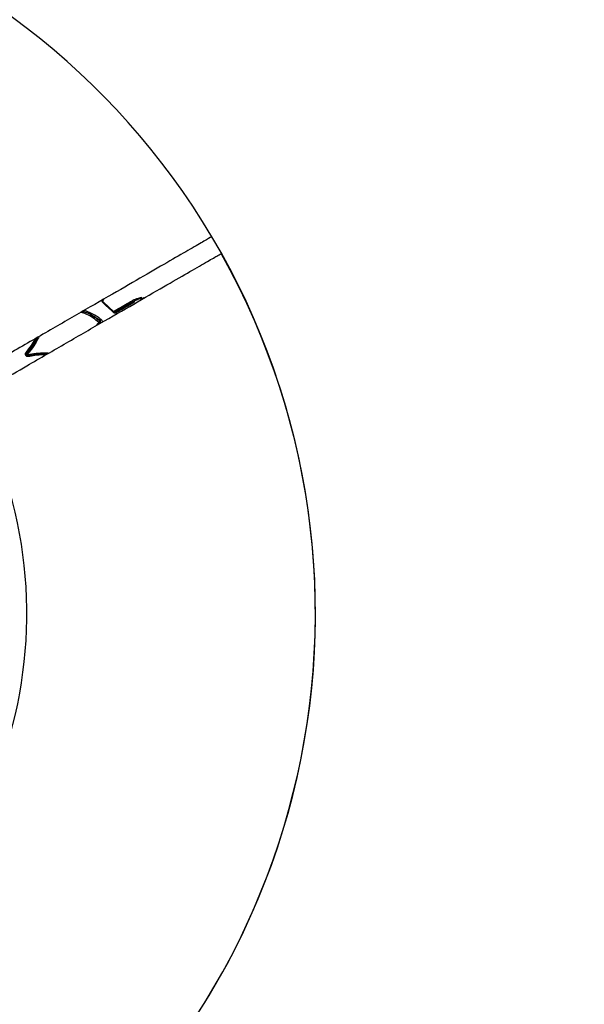
# Model space of a CAD drawing. Units: millimetres. Extents: x -4717 to 5601, y -4539 to 9868.
# Drawn here: x 1921 to 2009, y -1812 to -1658 of the extents above; entities that cross this region are included whole.
import ezdxf

# ---------------------------------------------------------------- set-up
doc = ezdxf.new("R2010")
doc.units = ezdxf.units.MM
doc.styles.add('SLDTEXTSTYLE0', font='TXT', dxfattribs={"width": 0.7})
doc.dimstyles.new('SLDDIMSTYLE0', dxfattribs={"dimtxt": 5, "dimasz": 3.302, "dimexe": 0, "dimexo": 0.0625, "dimgap": 1.25, "dimtad": 2, "dimdec": 0, "dimrnd": 1e-09, "dimzin": 12, "dimdsep": 46, "dimtxsty": 'SLDTEXTSTYLE0', "dimsah": 1, "dimcen": 0.09, "dimadec": 0, "dimazin": 3, "dimtfac": 1, "dimtofl": 0, "dimtmove": 0, "dimatfit": 3, "dimfxl": 0, "dimfrac": 2, "dimtolj": 1, "dimtzin": 12, "dimarcsym": 0})

# ---------------------------------------------------------------- blocks, each defined once
blk = doc.blocks.new('_D')
at = {"color": 7, "linetype": 'Continuous', "lineweight": 0}
for p, q in [((-2816.02, -427.92), (-2816.02, -4255.77)), ((3602.69, -1703.1), (3602.69, -4255.77)), ((-2816.02, -4254.77), (3602.69, -4254.77))]:
    blk.add_line(p, q, dxfattribs=at)
at = {"color": 7, "linetype": 'Continuous', "lineweight": 18}
for points in [[(-2816.02, -4254.77), (-2812.72, -4255.28), (-2812.72, -4254.26)], [(3602.69, -4254.77), (3599.39, -4254.26), (3599.39, -4255.28)]]:
    blk.add_solid(points, dxfattribs=at)
at = {"color": 7, "linetype": 'Continuous', "lineweight": 18, "insert": (387.47, -4248.33), "char_height": 5, "attachment_point": 1, "style": 'SLDTEXTSTYLE0'}
blk.add_mtext('6419', dxfattribs=at)
blk = doc.blocks.new('_D_1')
at = {"color": 7, "linetype": 'Continuous', "lineweight": 0}
for p, q in [((2133.17, 2965.16), (5359.08, 2965.16)), ((5358.08, -2745.77), (5358.08, 2965.16)), ((327.48, -2745.77), (5359.08, -2745.77))]:
    blk.add_line(p, q, dxfattribs=at)
at = {"color": 7, "linetype": 'Continuous', "lineweight": 18}
for points in [[(5358.08, 2965.16), (5357.57, 2961.85), (5358.59, 2961.85)], [(5358.08, -2745.77), (5358.59, -2742.47), (5357.57, -2742.47)]]:
    blk.add_solid(points, dxfattribs=at)
at = {"color": 7, "linetype": 'Continuous', "lineweight": 18, "insert": (5351.63, 104.54), "char_height": 5, "attachment_point": 1, "rotation": 90, "style": 'SLDTEXTSTYLE0'}
blk.add_mtext('5711', dxfattribs=at)
blk = doc.blocks.new('_D_2')
at = {"color": 7, "linetype": 'Continuous', "lineweight": 0}
for p, q in [((2142.87, 4463.64), (5601.12, 4463.64)), ((5600.12, 4463.64), (5600.12, -4130.77)), ((327.48, -4130.77), (5601.12, -4130.77))]:
    blk.add_line(p, q, dxfattribs=at)
at = {"color": 7, "linetype": 'Continuous', "lineweight": 18}
for points in [[(5600.12, 4463.64), (5599.62, 4460.33), (5600.63, 4460.33)], [(5600.12, -4130.77), (5600.63, -4127.47), (5599.62, -4127.47)]]:
    blk.add_solid(points, dxfattribs=at)
at = {"color": 7, "linetype": 'Continuous', "lineweight": 18, "insert": (5593.68, 160.21), "char_height": 5, "attachment_point": 1, "rotation": 90, "style": 'SLDTEXTSTYLE0'}
blk.add_mtext('8594', dxfattribs=at)
blk = doc.blocks.new('_D_3')
at = {"color": 7, "linetype": 'Continuous', "lineweight": 0}
for p, q in [((-4716.95, -959.92), (-4716.95, -4539.02)), ((5102.69, -1703.1), (5102.69, -4539.02)), ((5102.69, -4538.02), (-4716.95, -4538.02))]:
    blk.add_line(p, q, dxfattribs=at)
at = {"color": 7, "linetype": 'Continuous', "lineweight": 18}
for points in [[(-4716.95, -4538.02), (-4713.65, -4538.53), (-4713.65, -4537.51)], [(5102.69, -4538.02), (5099.39, -4537.51), (5099.39, -4538.53)]]:
    blk.add_solid(points, dxfattribs=at)
at = {"color": 7, "linetype": 'Continuous', "lineweight": 18, "insert": (186.46, -4531.58), "char_height": 5, "attachment_point": 1, "style": 'SLDTEXTSTYLE0'}
blk.add_mtext('9820', dxfattribs=at)

msp = doc.modelspace()

# ---------------------------------------------------------------- linework, layer by layer
at = {"color": 7, "linetype": 'Continuous', "lineweight": 25}
for p, q in [((1933.61, -1701.74), (1933.51, -1701.98)), ((1935.23, -1703.69), (1933.61, -1702.2)), ((1938, -1702), (1938, -1702)), ((1938.27, -1702.08), (1938.21, -1702.11)), ((1938.26, -1702.08), (1938.21, -1702.11)), ((1939.87, -1701.48), (1939.85, -1701.49)), ((1932.36, -1705.93), (1932.87, -1705.33)), ((1933.14, -1705.4), (1933.09, -1705.42))]:
    msp.add_line(p, q, dxfattribs=at)
at = {"color": 7, "linetype": 'Continuous', "lineweight": 25, "flags": 128}
for points in [[(1933.57, -1702.29), (1933.59, -1702.27), (1933.6, -1702.25), (1933.61, -1702.23), (1933.61, -1702.21), (1933.61, -1702.2), (1933.61, -1702.2)], [(1938, -1702), (1938.02, -1702.04), (1938.04, -1702.06), (1938.07, -1702.09), (1938.1, -1702.11), (1938.13, -1702.12), (1938.16, -1702.12), (1938.18, -1702.12), (1938.21, -1702.11)], [(1938, -1702), (1938.03, -1702.03), (1938.05, -1702.06), (1938.08, -1702.08), (1938.1, -1702.1), (1938.13, -1702.12), (1938.16, -1702.12), (1938.19, -1702.12), (1938.21, -1702.11)], [(1938.48, -1702.19), (1938.46, -1702.16), (1938.43, -1702.13), (1938.4, -1702.11), (1938.37, -1702.09), (1938.34, -1702.07), (1938.32, -1702.07), (1938.29, -1702.07), (1938.26, -1702.08)], [(1938.48, -1702.19), (1938.46, -1702.16), (1938.43, -1702.13), (1938.4, -1702.1), (1938.38, -1702.09), (1938.35, -1702.07), (1938.32, -1702.07), (1938.29, -1702.07), (1938.27, -1702.08)], [(1935.2, -1703.79), (1935.21, -1703.76), (1935.23, -1703.74), (1935.23, -1703.72), (1935.24, -1703.7), (1935.23, -1703.7), (1935.23, -1703.69)], [(1935.59, -1703.86), (1935.57, -1703.82), (1935.54, -1703.79), (1935.52, -1703.77), (1935.49, -1703.75), (1935.46, -1703.74), (1935.44, -1703.73), (1935.41, -1703.73), (1935.39, -1703.74)], [(1933.04, -1705.13), (1933.07, -1705.12), (1933.09, -1705.1)], [(1921.54, -1710.01), (1921.57, -1710.04), (1921.6, -1710.06), (1921.62, -1710.09), (1921.64, -1710.11), (1921.65, -1710.13), (1921.65, -1710.15), (1921.66, -1710.16), (1921.65, -1710.17)], [(1921.83, -1710.5), (1921.84, -1710.5), (1921.85, -1710.51), (1921.86, -1710.52), (1921.88, -1710.54), (1921.89, -1710.57), (1921.9, -1710.6), (1921.91, -1710.63), (1921.91, -1710.67)]]:
    msp.add_lwpolyline(points, dxfattribs=at)
at = {"color": 7, "linetype": 'Continuous', "lineweight": 25}
for centre, radius, start, end in [((1851.69, -1750.77), 115, 30.7478, 116.2607), ((1851.69, -1750.77), 115, 300.7466, 30.7478), ((1851.65, -1750.79), 115, 210.7478, 29.2528), ((1938.36, -1702.25), 0.2, 117.6613, 119.3525), ((1939.92, -1701.67), 0.2, 99.4596, 103.2921), ((1933.42, -1705.64), 0.64, 126.3344, 150.7848), ((1933.05, -1705.19), 0.235, 216.8423, 279.6131), ((1932.92, -1705.3), 0.211, 324.3128, 54.4124), ((1932.72, -1704.59), 0.634, 306.1332, 330.9307), ((1921.99, -1710.02), 0.408, 206.5453, 231.1531), ((1922.14, -1710.29), 0.409, 187.264, 211.5177), ((1851.65, -1750.79), 70, 211.2279, 28.7721)]:
    msp.add_arc(centre, radius, start, end, dxfattribs=at)
for points, knots in [([(1950.42, -1692.04), (1950.45, -1692.02), (1950.61, -1691.93), (1949.8, -1692.4), (1947.97, -1693.45), (1945, -1695.16), (1941.13, -1697.4), (1936.38, -1700.14), (1930.97, -1703.26), (1924.96, -1706.73), (1919.59, -1709.84), (1915.06, -1712.45), (1912.72, -1713.8), (1911.54, -1714.48)], [0, 0, 0, 0, 0.026313, 0.132131, 0.241017, 0.346835, 0.455722, 0.561545, 0.670436, 0.776267, 0.885168, 0.94235, 1, 1, 1, 1]), ([(1913.01, -1717.1), (1914.46, -1716.26), (1917.37, -1714.58), (1922.38, -1711.69), (1927.97, -1708.46), (1933.81, -1705.09), (1939.11, -1702.03), (1943.62, -1699.42), (1947.31, -1697.3), (1949.97, -1695.76), (1951.67, -1694.78), (1951.88, -1694.66), (1951.98, -1694.6)], [0, 0, 0, 0, 0.070923, 0.142742, 0.24863, 0.357589, 0.463452, 0.572386, 0.678233, 0.787151, 0.892989, 1, 1, 1, 1]), ([(1933.57, -1702.29), (1933.54, -1702.26), (1933.48, -1702.2), (1933.43, -1702.07), (1933.41, -1701.94), (1933.43, -1701.86), (1933.44, -1701.82)], [0, 0, 0, 0, 0.248156, 0.498573, 0.749155, 1, 1, 1, 1]), ([(1933.61, -1702.2), (1933.6, -1702.19), (1933.57, -1702.16), (1933.54, -1702.1), (1933.52, -1702.03), (1933.52, -1701.98), (1933.53, -1701.96), (1933.54, -1701.95)], [0, 0, 0, 0, 0.188593, 0.410454, 0.632393, 0.856388, 1, 1, 1, 1]), ([(1935.2, -1703.79), (1935.05, -1703.65), (1934.75, -1703.38), (1934.2, -1702.88), (1933.81, -1702.52), (1933.57, -1702.29)], [0, 0, 0, 0, 0.277105, 0.554188, 1, 1, 1, 1]), ([(1935.14, -1703.65), (1935.51, -1703.43), (1936.26, -1703.01), (1937.2, -1702.46), (1937.78, -1702.13), (1938, -1702)], [0, 0, 0, 0, 0.380689, 0.760905, 1, 1, 1, 1]), ([(1935.39, -1703.74), (1935.63, -1703.6), (1936.24, -1703.25), (1937.2, -1702.69), (1937.91, -1702.29), (1938.26, -1702.08)], [0, 0, 0, 0, 0.238531, 0.619029, 1, 1, 1, 1]), ([(1938.21, -1702.11), (1937.99, -1702.24), (1937.41, -1702.57), (1936.48, -1703.11), (1935.75, -1703.53), (1935.39, -1703.74)], [0, 0, 0, 0, 0.243084, 0.629643, 1, 1, 1, 1]), ([(1938.48, -1702.19), (1938.12, -1702.4), (1937.41, -1702.81), (1936.44, -1703.37), (1935.83, -1703.72), (1935.59, -1703.86)], [0, 0, 0, 0, 0.380971, 0.761469, 1, 1, 1, 1]), ([(1938, -1702), (1938.14, -1701.93), (1938.42, -1701.78), (1938.94, -1701.56), (1939.35, -1701.46), (1939.6, -1701.4)], [0, 0, 0, 0, 0.269856, 0.538654, 1, 1, 1, 1]), ([(1938.27, -1702.08), (1938.51, -1701.95), (1938.88, -1701.76), (1939.42, -1701.59), (1939.71, -1701.52), (1939.85, -1701.49)], [0, 0, 0, 0, 0.475213, 0.739412, 1, 1, 1, 1]), ([(1939.87, -1701.48), (1939.86, -1701.48), (1939.85, -1701.48), (1939.84, -1701.48), (1939.83, -1701.48)], [0, 0, 0, 0, 0.569882, 1, 1, 1, 1]), ([(1932.87, -1705.33), (1932.28, -1704.85), (1931.42, -1704.14), (1930.4, -1703.87), (1930.08, -1703.78)], [0, 0, 0, 0, 0.686294, 1, 1, 1, 1]), ([(1930.37, -1703.61), (1930.64, -1703.68), (1931.62, -1703.95), (1932.45, -1704.63), (1933.04, -1705.13)], [0, 0, 0, 0, 0.274389, 1, 1, 1, 1]), ([(1933.09, -1705.1), (1932.83, -1704.9), (1932, -1704.25), (1931.06, -1703.86), (1930.41, -1703.59)], [0, 0, 0, 0, 0.317374, 1, 1, 1, 1]), ([(1930.68, -1703.43), (1931.29, -1703.68), (1932.21, -1704.06), (1933.01, -1704.69), (1933.27, -1704.9)], [0, 0, 0, 0, 0.668719, 1, 1, 1, 1]), ([(1935.59, -1703.86), (1935.57, -1703.86), (1935.52, -1703.89), (1935.42, -1703.9), (1935.3, -1703.87), (1935.23, -1703.81), (1935.2, -1703.79)], [0, 0, 0, 0, 0.157142, 0.438363, 0.719331, 1, 1, 1, 1]), ([(1935.39, -1703.74), (1935.39, -1703.74), (1935.38, -1703.75), (1935.35, -1703.75), (1935.3, -1703.74), (1935.26, -1703.72), (1935.24, -1703.7), (1935.23, -1703.69)], [0, 0, 0, 0, 0.030529, 0.41589, 0.68712, 0.929452, 1, 1, 1, 1]), ([(1933.14, -1705.4), (1933.15, -1705.38), (1933.17, -1705.35), (1933.18, -1705.28), (1933.17, -1705.22), (1933.14, -1705.16), (1933.11, -1705.12), (1933.09, -1705.1), (1933.09, -1705.1)], [0, 0, 0, 0, 0.195138, 0.390275, 0.585414, 0.780553, 0.975692, 1, 1, 1, 1]), ([(1933.27, -1704.9), (1933.27, -1704.9), (1933.31, -1704.93), (1933.38, -1705.01), (1933.43, -1705.13), (1933.45, -1705.23), (1933.44, -1705.29), (1933.44, -1705.3)], [0, 0, 0, 0, 0.036, 0.324889, 0.613725, 0.902711, 1, 1, 1, 1]), ([(1921.54, -1710.01), (1921.84, -1709.66), (1922.4, -1708.97), (1922.84, -1708.21), (1923.05, -1707.84)], [0, 0, 0, 0, 0.516685, 1, 1, 1, 1]), ([(1923.33, -1707.67), (1923.29, -1707.75), (1923.03, -1708.23), (1922.53, -1709.1), (1921.94, -1709.81), (1921.65, -1710.17)], [0, 0, 0, 0, 0.08878, 0.540532, 1, 1, 1, 1]), ([(1923.58, -1707.53), (1923.42, -1707.82), (1923.05, -1708.52), (1922.46, -1709.48), (1921.95, -1710.09), (1921.73, -1710.34)], [0, 0, 0, 0, 0.296772, 0.707412, 1, 1, 1, 1]), ([(1921.91, -1709.83), (1922.03, -1709.7), (1922.43, -1709.21), (1922.88, -1708.48), (1923.2, -1707.88), (1923.3, -1707.69)], [0, 0, 0, 0, 0.204159, 0.740806, 1, 1, 1, 1]), ([(1921.91, -1710.67), (1921.9, -1710.67), (1921.84, -1710.68), (1921.73, -1710.67), (1921.61, -1710.61), (1921.52, -1710.51), (1921.46, -1710.39), (1921.44, -1710.25), (1921.47, -1710.12), (1921.52, -1710.05), (1921.54, -1710.01)], [0, 0, 0, 0, 0.049497, 0.185441, 0.32121, 0.456848, 0.592454, 0.728142, 0.863988, 1, 1, 1, 1]), ([(1921.65, -1710.17), (1921.64, -1710.19), (1921.61, -1710.22), (1921.6, -1710.29), (1921.61, -1710.36), (1921.64, -1710.42), (1921.68, -1710.47), (1921.74, -1710.5), (1921.8, -1710.51), (1921.83, -1710.5), (1921.83, -1710.5)], [0, 0, 0, 0, 0.135798, 0.271596, 0.407396, 0.543195, 0.678993, 0.814793, 0.950592, 1, 1, 1, 1]), ([(1921.73, -1710.34), (1922.2, -1710.27), (1923.11, -1710.12), (1924.24, -1710.05), (1924.9, -1710.1), (1925.1, -1710.12)], [0, 0, 0, 0, 0.412838, 0.821204, 1, 1, 1, 1]), ([(1921.83, -1710.5), (1922.16, -1710.45), (1922.94, -1710.32), (1923.95, -1710.21), (1924.63, -1710.25), (1924.85, -1710.26)], [0, 0, 0, 0, 0.328596, 0.778909, 1, 1, 1, 1]), ([(1924.58, -1710.42), (1924.47, -1710.41), (1923.91, -1710.38), (1923.02, -1710.49), (1922.24, -1710.62), (1921.91, -1710.67)], [0, 0, 0, 0, 0.125812, 0.629493, 1, 1, 1, 1])]:
    msp.add_open_spline(points, degree=3, knots=knots, dxfattribs=at)

# ---------------------------------------------------------------- dimensions: what is measured, and where the dimension line sits
at = {"color": 7, "linetype": 'Continuous', "lineweight": 18}
for base, p1, p2, picture, middle in [((5600.12, -4130.77), (2142.87, 4463.64), (327.48, -4130.77), '_D_2', (5600.12, 166.43)), ((5358.08, 2965.16), (327.48, -2745.77), (2133.17, 2965.16), '_D_1', (5358.08, 109.69))]:
    dim = msp.add_linear_dim(base=base, p1=p1, p2=p2, angle=90, dimstyle='SLDDIMSTYLE0', dxfattribs=at)
    dim.commit()
    dim.dimension.update_dxf_attribs({"geometry": picture, "text_midpoint": middle, "dimtype": 160})
for base, p1, p2, picture, middle in [((3602.69, -4254.77), (-2816.02, -427.92), (3602.69, -1703.1), '_D', (393.33, -4254.77)), ((-4716.95, -4538.02), (5102.69, -1703.1), (-4716.95, -959.92), '_D_3', (192.87, -4538.02))]:
    dim = msp.add_linear_dim(base=base, p1=p1, p2=p2, dimstyle='SLDDIMSTYLE0', dxfattribs=at)
    dim.commit()
    dim.dimension.update_dxf_attribs({"geometry": picture, "text_midpoint": middle, "dimtype": 160})

doc.saveas('drawing.dxf')
